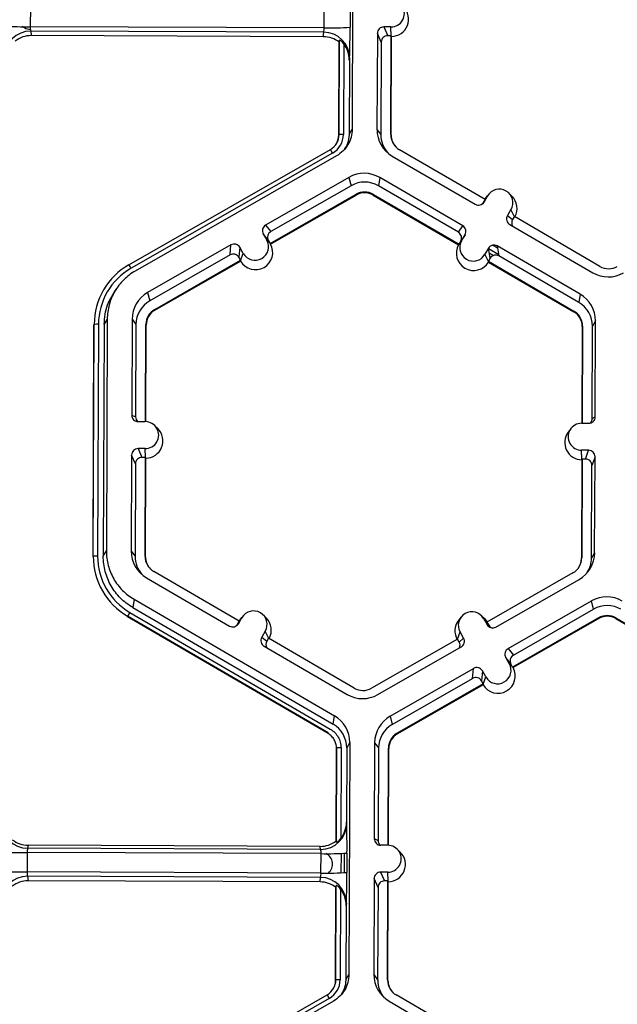
# Model space of a CAD drawing. Extents: x 0 to 216, y 0 to 280.
# Drawn here: x 130 to 133, y 180 to 186 of the extents above; entities that cross this region are included whole.
import ezdxf

# ---------------------------------------------------------------- set-up
doc = ezdxf.new("R2010")
doc.units = 0
doc.header["$LTSCALE"] = 10
doc.header["$MEASUREMENT"] = 0
doc.layers.add('CADdetails-9-EXTRAFINE', color=9, linetype='CONTINUOUS')

msp = doc.modelspace()

# ---------------------------------------------------------------- linework, layer by layer
at = {"layer": 'CADdetails-9-EXTRAFINE'}
for p, q in [((131.5969, 186.249), (131.5923, 185.0338)), ((129.9065, 185.6731), (129.9061, 185.5713)), ((131.4461, 185.5656), (131.4464, 185.6674)), ((131.582, 185.6704), (131.5816, 185.5686)), ((131.4461, 185.5656), (129.9061, 185.5713)), ((131.7954, 185.5699), (131.7586, 185.57)), ((131.7586, 185.57), (131.7789, 185.5242)), ((131.7975, 185.5229), (131.7954, 185.5699)), ((131.4436, 185.5426), (129.9084, 185.5484)), ((129.9084, 185.5484), (129.9113, 185.5246)), ((131.4412, 185.5189), (129.9113, 185.5246)), ((131.4412, 185.5189), (131.4436, 185.5426)), ((131.7245, 185.5362), (131.7226, 185.0333)), ((131.7448, 185.4904), (131.7245, 185.5362)), ((131.797, 185.5241), (131.7789, 185.5242)), ((131.795, 185.0055), (131.797, 185.5241)), ((131.7968, 185.0031), (131.7988, 185.5201)), ((131.797, 185.5241), (131.7988, 185.5201)), ((131.5228, 185.0041), (131.5246, 185.4896)), ((131.5238, 185.0059), (131.5257, 185.5004)), ((131.5257, 185.5004), (131.5246, 185.4896)), ((131.5482, 185.4817), (131.5464, 185.0064)), ((131.7448, 185.4904), (131.7429, 185.0057)), ((131.5789, 185.4078), (131.5777, 185.396)), ((131.5777, 185.396), (131.5762, 185.0063)), ((131.5238, 185.0059), (131.5228, 185.0041)), ((131.5762, 185.0063), (131.5923, 185.0338)), ((131.7226, 185.0333), (131.7429, 185.0057)), ((131.795, 185.0055), (131.7968, 185.0031)), ((130.4232, 184.3239), (131.4782, 184.9276)), ((131.4894, 184.9085), (130.4344, 184.3049)), ((131.5111, 184.8945), (130.4561, 184.2908)), ((131.8027, 184.8934), (132.2374, 184.6403)), ((132.2886, 184.6655), (131.8402, 184.9265)), ((131.5759, 184.7814), (131.1392, 184.5316)), ((131.587, 184.738), (131.1662, 184.4972)), ((131.5759, 184.7814), (131.587, 184.738)), ((131.7372, 184.7808), (131.7301, 184.7375)), ((132.1491, 184.4936), (131.7301, 184.7375)), ((132.1719, 184.5277), (131.7372, 184.7808)), ((131.1626, 184.4352), (131.6129, 184.6928)), ((131.1649, 184.4322), (131.6139, 184.6891)), ((131.6129, 184.6928), (131.6139, 184.6891)), ((131.7039, 184.6925), (131.7033, 184.6887)), ((131.7033, 184.6887), (132.1503, 184.4285)), ((131.7039, 184.6925), (132.1523, 184.4315)), ((132.3024, 184.6844), (132.2839, 184.6526)), ((132.2885, 184.6655), (132.3024, 184.6844)), ((132.3068, 184.691), (132.2932, 184.6727)), ((132.4294, 184.6833), (132.4132, 184.6992)), ((132.2886, 184.6655), (132.2795, 184.6498)), ((132.2795, 184.6498), (132.2839, 184.6526)), ((132.2882, 184.6652), (132.2932, 184.6727)), ((132.4247, 184.6132), (132.4062, 184.5814)), ((132.4062, 184.5814), (132.4332, 184.5603)), ((132.443, 184.5756), (132.4247, 184.6132)), ((131.1392, 184.5316), (131.1662, 184.4972)), ((132.1491, 184.4936), (132.1719, 184.5277)), ((132.4185, 184.5349), (132.8532, 184.2819)), ((132.4423, 184.576), (132.4332, 184.5603)), ((132.8907, 184.315), (132.4423, 184.576)), ((131.1266, 184.4853), (131.1449, 184.4533)), ((131.1536, 184.4509), (131.1266, 184.4853)), ((132.1841, 184.4813), (132.1614, 184.4471)), ((132.1656, 184.4495), (132.1841, 184.4813)), ((130.9574, 184.4276), (130.5208, 184.1778)), ((130.9528, 184.3752), (130.9574, 184.4276)), ((131.1633, 184.4343), (131.1449, 184.4533)), ((131.1536, 184.4509), (131.1626, 184.4352)), ((131.1633, 184.4343), (131.1626, 184.4352)), ((131.1649, 184.4322), (131.1633, 184.4343)), ((132.1517, 184.4306), (132.1503, 184.4285)), ((132.1517, 184.4306), (132.1656, 184.4495)), ((132.1523, 184.4315), (132.1517, 184.4306)), ((132.1523, 184.4315), (132.1614, 184.4471)), ((132.3309, 184.4266), (132.3544, 184.4129)), ((130.9528, 184.3752), (130.532, 184.1344)), ((131.0038, 184.415), (130.9992, 184.3626)), ((131.0221, 184.3831), (131.0038, 184.415)), ((131.008, 184.3454), (131.0221, 184.3831)), ((132.3064, 184.4101), (132.2879, 184.3783)), ((132.3062, 184.3406), (132.2879, 184.3783)), ((132.3151, 184.3576), (132.3064, 184.4101)), ((132.3067, 184.4088), (132.3603, 184.3775)), ((132.3104, 184.3861), (132.3334, 184.3727)), ((132.7876, 184.1693), (132.3529, 184.4224)), ((132.3529, 184.4224), (132.3616, 184.3699)), ((130.5578, 184.0892), (131.0082, 184.3468)), ((130.5588, 184.0854), (131.0078, 184.3423)), ((131.0082, 184.3468), (130.9992, 184.3626)), ((131.008, 184.3454), (131.0078, 184.3423)), ((131.0082, 184.3468), (131.008, 184.3454)), ((132.3151, 184.3576), (132.306, 184.342)), ((132.3062, 184.3406), (132.306, 184.342)), ((132.306, 184.342), (132.7544, 184.081)), ((132.3068, 184.3374), (132.3062, 184.3406)), ((132.3068, 184.3374), (132.7537, 184.0772)), ((132.3139, 184.3653), (132.3186, 184.3625)), ((132.7806, 184.126), (132.3616, 184.3699)), ((130.3123, 184.2256), (130.3115, 184.2245)), ((130.3579, 184.199), (130.3449, 184.1815)), ((130.5208, 184.1778), (130.532, 184.1344)), ((132.7876, 184.1693), (132.7806, 184.126)), ((130.5578, 184.0892), (130.5588, 184.0854)), ((132.7544, 184.081), (132.7537, 184.0772)), ((130.2362, 182.7958), (130.2408, 184.011)), ((130.2408, 184.011), (130.2398, 184.0092)), ((130.2634, 184.0115), (130.2588, 182.7963)), ((130.2933, 184.0114), (130.2886, 182.7962)), ((130.3093, 184.0389), (130.2933, 184.0114)), ((130.3093, 184.0389), (130.3047, 182.8237)), ((130.4396, 184.0384), (130.4377, 183.5355)), ((130.4396, 184.0384), (130.4599, 184.0107)), ((130.4599, 184.0107), (130.4581, 183.526)), ((130.5101, 183.5013), (130.512, 184.0105)), ((130.512, 184.0105), (130.5138, 184.0081)), ((132.8677, 184.0293), (132.8517, 184.0018)), ((132.8658, 183.5265), (132.8677, 184.0293)), ((130.2352, 182.794), (130.2398, 184.0092)), ((130.5119, 183.5012), (130.5138, 184.0081)), ((132.7982, 183.9996), (132.7963, 183.4928)), ((132.7996, 184.002), (132.7976, 183.4928)), ((132.7996, 184.002), (132.7982, 183.9996)), ((132.8498, 183.5171), (132.8517, 184.0018)), ((130.4377, 183.5355), (130.4581, 183.526)), ((130.4716, 183.5015), (130.5084, 183.5013)), ((132.8498, 183.5171), (132.8658, 183.5265)), ((130.5739, 183.4651), (130.5577, 183.481)), ((132.7378, 183.4642), (132.7243, 183.446)), ((132.7949, 183.4928), (132.8317, 183.4926)), ((130.5078, 183.3598), (130.471, 183.36)), ((130.471, 183.36), (130.4913, 183.3141)), ((130.5099, 183.3128), (130.5078, 183.3598)), ((132.8312, 183.3511), (132.7944, 183.3513)), ((132.7965, 183.3042), (132.7944, 183.3513)), ((132.8151, 183.3054), (132.8312, 183.3511)), ((130.4369, 183.3261), (130.435, 182.8232)), ((130.4572, 183.2803), (130.4369, 183.3261)), ((130.5094, 183.314), (130.4913, 183.3141)), ((130.5074, 182.7954), (130.5094, 183.314)), ((130.5092, 182.793), (130.5111, 183.3101)), ((130.5094, 183.314), (130.5111, 183.3101)), ((132.7955, 183.3015), (132.7936, 182.7844)), ((132.7969, 183.3055), (132.795, 182.7868)), ((132.7955, 183.3015), (132.7969, 183.3055)), ((132.8151, 183.3054), (132.7969, 183.3055)), ((132.865, 183.3171), (132.8489, 183.2714)), ((132.8631, 182.8142), (132.865, 183.3171)), ((130.4572, 183.2803), (130.4553, 182.7956)), ((132.8471, 182.7866), (132.8489, 183.2714)), ((130.2886, 182.7962), (130.3047, 182.8237)), ((130.435, 182.8232), (130.4553, 182.7956)), ((130.2362, 182.7958), (130.2352, 182.794)), ((130.5074, 182.7954), (130.5092, 182.793)), ((132.795, 182.7868), (132.7936, 182.7844)), ((132.8631, 182.8142), (132.8471, 182.7866)), ((130.5151, 182.6833), (130.9498, 182.4302)), ((131.001, 182.4554), (130.5526, 182.7164)), ((132.7491, 182.7082), (132.2988, 182.4505)), ((132.3453, 182.425), (132.7819, 182.6748)), ((130.4495, 182.5707), (130.4425, 182.5274)), ((130.4495, 182.5707), (131.5, 181.9592)), ((130.4425, 182.5274), (131.493, 181.9159)), ((132.41, 182.3119), (132.8467, 182.5618)), ((132.437, 182.2776), (132.8578, 182.5184)), ((132.8578, 182.5184), (132.8467, 182.5618)), ((130.4162, 182.4815), (130.4157, 182.4786)), ((131.4662, 181.8671), (130.4157, 182.4786)), ((131.4666, 181.8699), (130.4162, 182.4815)), ((130.4275, 182.5016), (131.478, 181.8901)), ((130.9963, 182.4425), (131.0148, 182.4743)), ((131.0006, 182.4551), (131.0056, 182.4627)), ((131.0009, 182.4554), (131.0148, 182.4743)), ((131.0192, 182.4809), (131.0056, 182.4627)), ((131.1418, 182.4732), (131.1256, 182.4891)), ((132.1624, 182.4766), (132.1489, 182.4584)), ((132.2851, 182.4689), (132.2689, 182.4848)), ((132.2807, 182.4696), (132.299, 182.4376)), ((132.299, 182.4506), (132.2807, 182.4696)), ((132.2851, 182.4689), (132.2996, 182.4503)), ((132.8837, 182.4732), (132.4334, 182.2155)), ((132.8847, 182.4694), (132.4357, 182.2125)), ((132.8837, 182.4732), (132.8847, 182.4694)), ((132.9747, 182.4728), (132.9741, 182.4691)), ((132.9741, 182.4691), (133.4211, 182.2089)), ((132.9747, 182.4728), (133.4231, 182.2118)), ((130.9919, 182.4397), (131.001, 182.4554)), ((130.9919, 182.4397), (130.9963, 182.4425)), ((132.2988, 182.4505), (132.3078, 182.4348)), ((132.299, 182.4376), (132.3078, 182.4348)), ((131.1371, 182.4031), (131.1186, 182.3713)), ((131.1186, 182.3713), (131.1456, 182.3502)), ((131.1554, 182.3655), (131.1371, 182.4031)), ((131.1547, 182.3659), (131.1456, 182.3502)), ((131.6031, 182.1049), (131.1547, 182.3659)), ((132.1444, 182.3622), (131.6941, 182.1045)), ((132.1439, 182.3619), (132.1578, 182.3993)), ((132.1534, 182.3465), (132.1444, 182.3622)), ((132.1534, 182.3465), (132.1761, 182.3673)), ((132.1761, 182.3673), (132.1578, 182.3993)), ((131.1309, 182.3248), (131.5656, 182.0718)), ((131.7269, 182.0712), (132.1635, 182.321)), ((132.41, 182.3119), (132.437, 182.2776)), ((132.4157, 182.2337), (132.3974, 182.2656)), ((132.4244, 182.2313), (132.3974, 182.2656)), ((131.7916, 181.9581), (132.2282, 182.2079)), ((132.2236, 182.1555), (132.2282, 182.2079)), ((132.4341, 182.2146), (132.4157, 182.2337)), ((132.4334, 182.2155), (132.4244, 182.2313)), ((132.4341, 182.2146), (132.4334, 182.2155)), ((132.4357, 182.2125), (132.4341, 182.2146)), ((131.8028, 181.9147), (132.2236, 182.1555)), ((132.2746, 182.1953), (132.27, 182.1429)), ((132.2929, 182.1634), (132.2746, 182.1953)), ((132.2788, 182.1257), (132.2929, 182.1634)), ((132.279, 182.1272), (131.8286, 181.8695)), ((132.2786, 182.1226), (131.8296, 181.8658)), ((132.279, 182.1272), (132.27, 182.1429)), ((132.2788, 182.1257), (132.2786, 182.1226)), ((132.2788, 182.1257), (132.279, 182.1272)), ((131.493, 181.9159), (131.5, 181.9592)), ((131.7916, 181.9581), (131.8028, 181.9147)), ((131.4666, 181.87), (131.4661, 181.8671)), ((131.8286, 181.8695), (131.8296, 181.8658)), ((131.5097, 181.2968), (131.5116, 181.7913)), ((131.5116, 181.7913), (131.5106, 181.7895)), ((131.5116, 181.7913), (131.5106, 181.7895)), ((131.5342, 181.7918), (131.5324, 181.3165)), ((131.5641, 181.7917), (131.5626, 181.402)), ((131.5801, 181.8193), (131.5641, 181.7917)), ((131.5801, 181.8193), (131.5755, 180.6041)), ((131.7104, 181.8188), (131.7085, 181.3159)), ((131.7104, 181.8188), (131.7307, 181.7911)), ((131.5087, 181.304), (131.5106, 181.7895)), ((131.7307, 181.7911), (131.7289, 181.3064)), ((131.7809, 181.2816), (131.7828, 181.7909)), ((131.7827, 181.2816), (131.7846, 181.7885)), ((131.7828, 181.7909), (131.7846, 181.7885)), ((131.5626, 181.402), (131.5637, 181.3941)), ((129.8952, 181.281), (129.8922, 181.2653)), ((131.4251, 181.2753), (129.8952, 181.281)), ((131.4274, 181.2595), (131.4251, 181.2753)), ((131.5087, 181.304), (131.5097, 181.2968)), ((131.7085, 181.3159), (131.7289, 181.3064)), ((131.7792, 181.2817), (131.7424, 181.2818)), ((129.8897, 181.2434), (129.8893, 181.1416)), ((131.4296, 181.2376), (129.8897, 181.2434)), ((131.4274, 181.2595), (129.8922, 181.2653)), ((131.4292, 181.1358), (131.4296, 181.2376)), ((131.5357, 181.1368), (131.5361, 181.2386)), ((131.5528, 181.1375), (131.5532, 181.2393)), ((131.5652, 181.2406), (131.5648, 181.1389)), ((131.8447, 181.2454), (131.8285, 181.2613)), ((131.4292, 181.1358), (129.8893, 181.1416)), ((131.7786, 181.1402), (131.7418, 181.1403)), ((131.7418, 181.1403), (131.7621, 181.0944)), ((131.7807, 181.0931), (131.7786, 181.1402)), ((131.4268, 181.1129), (129.8916, 181.1186)), ((129.8916, 181.1186), (129.8945, 181.0948)), ((131.4244, 181.0891), (129.8945, 181.0948)), ((131.4244, 181.0891), (131.4268, 181.1129)), ((131.507, 180.5761), (131.5089, 181.0707)), ((131.5089, 181.0707), (131.5078, 181.0599)), ((131.7077, 181.1065), (131.7058, 180.6036)), ((131.728, 181.0606), (131.7077, 181.1065)), ((131.7802, 181.0944), (131.7621, 181.0944)), ((131.7782, 180.5757), (131.7802, 181.0944)), ((131.78, 180.5733), (131.7819, 181.0904)), ((131.7819, 181.0904), (131.7802, 181.0944)), ((131.506, 180.5743), (131.5078, 181.0599)), ((131.5314, 181.0519), (131.5296, 180.5766)), ((131.728, 181.0606), (131.7261, 180.5759)), ((131.5609, 180.9662), (131.5594, 180.5765)), ((131.5621, 180.9781), (131.5609, 180.9662)), ((131.507, 180.5761), (131.506, 180.5743)), ((131.5594, 180.5765), (131.5755, 180.6041)), ((131.7058, 180.6036), (131.7261, 180.5759)), ((131.7782, 180.5757), (131.78, 180.5733)), ((130.4063, 179.8942), (131.4614, 180.4978)), ((131.4726, 180.4788), (130.4176, 179.8751)), ((131.4943, 180.4647), (130.4392, 179.8611)), ((131.7859, 180.4636), (132.2207, 180.2106)), ((132.2718, 180.2357), (131.8234, 180.4967))]:
    msp.add_line(p, q, dxfattribs=at)
at = {"layer": 'CADdetails-9-EXTRAFINE', "flags": 128}
msp.add_lwpolyline([(129.907, 185.5555), (129.8832, 185.5603), (129.8653, 185.5716)], dxfattribs=at)
at = {"layer": 'CADdetails-9-EXTRAFINE'}
for centre, radius, start, end in [((131.7957, 185.6406), 0.0707, 269.7666, 89.7987), ((131.798, 185.6106), 0.0905, 270.4516, 45.4485), ((129.878, 186.9194), 1.3484, 265.4029, 271.1926), ((129.9729, 185.5666), 0.067, 175.941, 195.7935), ((131.3769, 185.5613), 0.0692, 344.3104, 3.503), ((131.4842, 186.8928), 1.3278, 268.353, 274.2077), ((127.8878, 185.5507), 3.6939, 357.7836, 0.2777), ((131.7585, 185.5361), 0.034, 89.7735, 179.7751), ((129.9076, 185.4128), 0.1355, 89.6245, 179.2532), ((129.9108, 185.3897), 0.1349, 89.7988, 128.033), ((131.4407, 185.384), 0.1349, 51.5367, 89.7736), ((131.4435, 185.4072), 0.1354, 0.2754, 89.9562), ((131.7787, 185.4902), 0.034, 89.7735, 179.7751), ((131.4403, 185.3966), 0.1374, 359.7443, 38.2565), ((131.4332, 185.0062), 0.0906, 299.7713, 359.7783), ((131.4332, 185.0068), 0.1132, 299.7713, 359.7783), ((131.4334, 185.0044), 0.0894, 323.3701, 359.7814), ((131.5401, 184.7852), 0.2213, 88.353, 94.2077), ((131.8839, 185.0327), 0.1612, 179.7858, 239.7984), ((131.886, 185.0051), 0.143, 179.7839, 221.3984), ((131.886, 185.0051), 0.091, 179.7858, 239.7984), ((131.8862, 185.0027), 0.0894, 179.784, 224.8808), ((131.0754, 184.678), 0.4739, 29.1127, 31.7856), ((131.656, 184.6414), 0.1614, 59.7957, 119.7761), ((131.6581, 184.6138), 0.1432, 59.7957, 119.7761), ((131.6581, 184.6138), 0.0911, 59.7957, 119.7761), ((131.6583, 184.6114), 0.0895, 59.7957, 119.7761), ((132.3636, 184.6488), 0.0708, 329.7995, 149.788), ((132.3659, 184.6188), 0.0905, 330.4586, 45.4601), ((132.2545, 184.6697), 0.034, 239.7904, 329.771), ((132.2501, 184.6669), 0.034, 301.8386, 329.7745), ((132.4355, 184.5643), 0.0339, 149.7722, 239.8035), ((131.1561, 184.5021), 0.0339, 119.7643, 209.7914), ((132.1548, 184.4984), 0.0339, 329.7722, 59.8035), ((132.4625, 184.5432), 0.0339, 149.77, 209.5994), ((131.183, 184.4678), 0.0339, 119.7643, 209.7914), ((132.1321, 184.4642), 0.0339, 329.7722, 59.8035), ((130.9743, 184.3981), 0.034, 29.7982, 119.7831), ((131.0858, 184.3882), 0.0905, 210.4793, 29.0736), ((131.0835, 184.4182), 0.0708, 209.7867, 29.7661), ((132.2291, 184.3839), 0.0905, 150.492, 329.0954), ((132.2268, 184.4139), 0.0708, 149.7995, 329.788), ((132.3358, 184.393), 0.034, 59.7904, 149.771), ((130.9697, 184.3457), 0.034, 29.7982, 119.7831), ((132.3445, 184.3405), 0.034, 59.7904, 149.771), ((130.603, 184.0096), 0.3622, 119.7713, 179.7783), ((130.0204, 184.0743), 0.4739, 29.1127, 31.7856), ((130.6029, 184.0102), 0.3395, 119.7713, 179.7783), ((132.9344, 184.4213), 0.1614, 239.7957, 299.7761), ((132.9365, 184.3937), 0.0911, 239.7957, 299.7761), ((130.6009, 184.0378), 0.1613, 119.7713, 179.7783), ((132.7065, 184.0299), 0.1612, 359.7858, 59.7984), ((130.603, 184.0102), 0.1431, 119.7713, 179.7783), ((132.7086, 184.0023), 0.1431, 359.7858, 59.7984), ((130.603, 184.0102), 0.091, 119.7713, 179.7783), ((130.6032, 184.0078), 0.0894, 119.7713, 179.7783), ((132.7088, 183.9999), 0.0894, 359.7858, 59.7984), ((132.7086, 184.0023), 0.091, 359.7858, 59.7984), ((130.2571, 183.7903), 0.2213, 88.353, 94.2077), ((130.4717, 183.5354), 0.034, 179.7891, 269.7994), ((130.492, 183.5259), 0.0339, 179.7822, 225.6849), ((130.5081, 183.4306), 0.0707, 269.7666, 89.7987), ((132.8318, 183.5266), 0.034, 269.7735, 359.7751), ((132.8159, 183.5172), 0.0339, 316.1805, 359.7827), ((130.5104, 183.4006), 0.0905, 270.4516, 45.4485), ((132.7969, 183.392), 0.0905, 143.3775, 269.1181), ((132.7946, 183.422), 0.0707, 89.7666, 269.7987), ((130.4709, 183.326), 0.034, 89.7735, 179.7751), ((132.8311, 183.3172), 0.034, 359.7891, 89.7994), ((130.4911, 183.2802), 0.034, 89.7735, 179.7751), ((132.8149, 183.2715), 0.034, 359.7891, 89.7994), ((130.5962, 182.8226), 0.1612, 179.7858, 239.7984), ((130.2524, 182.5751), 0.2213, 88.353, 94.2077), ((130.5983, 182.7944), 0.3621, 179.7858, 239.7984), ((130.5983, 182.795), 0.3395, 179.7858, 239.7984), ((130.5984, 182.795), 0.143, 179.7839, 221.3984), ((130.5984, 182.795), 0.091, 179.7858, 239.7984), ((130.5986, 182.7926), 0.0894, 179.7841, 225.4598), ((132.704, 182.7872), 0.091, 299.7713, 359.7783), ((132.7042, 182.7848), 0.0894, 323.3703, 359.7812), ((132.7019, 182.8148), 0.1613, 299.7713, 359.7783), ((132.704, 182.7872), 0.143, 327.4313, 359.7816), ((132.9268, 182.4217), 0.1614, 59.7957, 119.7664), ((132.9289, 182.3941), 0.1432, 59.7957, 119.7652), ((130.789, 182.2848), 0.4215, 149.0357, 152.1797), ((131.076, 182.4387), 0.0708, 329.7995, 149.788), ((131.0783, 182.4087), 0.0905, 330.4505, 45.4601), ((132.2193, 182.4344), 0.0708, 29.7867, 209.7661), ((132.9289, 182.3941), 0.0911, 59.7957, 119.7761), ((132.9291, 182.3917), 0.0895, 59.7957, 119.7761), ((130.9669, 182.4596), 0.034, 239.7904, 329.771), ((130.9625, 182.4568), 0.034, 301.8386, 329.7745), ((132.2215, 182.4044), 0.0905, 143.3686, 209.1154), ((132.3284, 182.4545), 0.034, 209.7982, 299.7831), ((132.3373, 182.4517), 0.034, 209.7929, 252.4982), ((131.1479, 182.3542), 0.0339, 149.7722, 239.8035), ((132.1467, 182.3505), 0.0339, 299.7643, 29.7914), ((131.1749, 182.3331), 0.0339, 149.77, 209.5994), ((132.124, 182.3296), 0.0339, 336.7888, 29.7952), ((132.4269, 182.2825), 0.0339, 119.7643, 209.7914), ((132.4538, 182.2481), 0.0339, 119.7643, 209.7914), ((132.2451, 182.1784), 0.034, 29.7982, 119.7831), ((132.3566, 182.1685), 0.0905, 210.4712, 29.0817), ((132.3543, 182.1985), 0.0708, 209.7867, 29.7661), ((132.2405, 182.126), 0.034, 29.7982, 119.7831), ((131.6489, 182.1836), 0.0911, 239.7957, 299.7761), ((131.6467, 182.2112), 0.1614, 239.7957, 299.7761), ((131.4189, 181.8199), 0.1612, 359.7911, 59.7931), ((131.8717, 181.8181), 0.1613, 119.781, 179.7783), ((131.421, 181.7923), 0.143, 359.7918, 59.7924), ((131.8738, 181.7905), 0.1431, 119.7823, 179.7783), ((131.8738, 181.7905), 0.091, 119.7713, 179.7783), ((131.874, 181.7881), 0.0894, 119.7713, 179.7783), ((131.5279, 181.5706), 0.2213, 88.3505, 94.2051), ((131.5279, 181.5706), 0.2213, 88.353, 94.2077), ((129.8926, 181.4011), 0.1358, 180.1005, 269.8125), ((131.4279, 181.3953), 0.1358, 269.7527, 359.4992), ((131.4252, 181.4024), 0.1374, 321.3108, 359.8203), ((128.4217, 181.2861), 3.1439, 359.1717, 1.9691), ((129.8957, 181.416), 0.1349, 231.5367, 269.7736), ((131.4256, 181.4103), 0.1349, 269.7988, 308.033), ((131.7425, 181.3157), 0.034, 179.7891, 269.7994), ((131.7628, 181.3062), 0.0339, 179.7822, 225.6849), ((131.7789, 181.2109), 0.0707, 269.7666, 89.7987), ((129.8616, 182.5914), 1.3484, 265.4029, 271.1926), ((129.9468, 181.2479), 0.0573, 162.3194, 184.5024), ((131.3706, 181.2426), 0.0592, 355.21, 16.6623), ((131.4678, 182.5649), 1.3278, 268.353, 274.2077), ((131.4276, 181.1822), 0.0622, 311.8151, 62.7786), ((131.7812, 181.1809), 0.0905, 270.4477, 45.4524), ((129.8612, 182.4896), 1.3484, 265.4029, 271.1926), ((129.9561, 181.1368), 0.067, 175.941, 195.7935), ((131.3601, 181.1316), 0.0692, 344.3104, 3.503), ((131.4674, 182.4631), 1.3278, 268.353, 274.2077), ((127.871, 181.1209), 3.6939, 357.7836, 0.2777), ((131.7417, 181.1063), 0.034, 89.7735, 179.7751), ((129.8908, 180.9831), 0.1355, 89.6245, 179.2532), ((129.894, 180.9599), 0.1349, 89.7988, 128.033), ((131.4239, 180.9542), 0.1349, 51.5367, 89.7736), ((131.4267, 180.9774), 0.1354, 0.2754, 89.9562), ((131.7619, 181.0605), 0.034, 89.7735, 179.7751), ((131.4235, 180.9669), 0.1374, 359.7443, 38.2565), ((131.4164, 180.5765), 0.0906, 299.7713, 359.7783), ((131.4164, 180.5771), 0.1132, 299.7713, 359.7783), ((131.4166, 180.5747), 0.0894, 323.3701, 359.7814), ((131.5233, 180.3554), 0.2213, 88.353, 94.2077), ((131.867, 180.603), 0.1612, 179.7858, 239.7984), ((131.8692, 180.5754), 0.143, 179.7839, 221.3984), ((131.8692, 180.5754), 0.091, 179.7858, 239.7984), ((131.8694, 180.573), 0.0894, 179.7841, 225.4598), ((131.0586, 180.2482), 0.4739, 29.1127, 31.7856)]:
    msp.add_arc(centre, radius, start, end, dxfattribs=at)
for points, knots in [([(131.5482, 185.4817), (131.546, 185.4845), (131.5438, 185.4871), (131.5391, 185.4919), (131.5366, 185.4942), (131.532, 185.4978), (131.5298, 185.4993), (131.5267, 185.5008), (131.5258, 185.501), (131.5257, 185.5004)], [0, 0, 0, 0, 0.25, 0.25, 0.5, 0.5, 0.75, 0.75, 1, 1, 1, 1]), ([(131.5923, 185.0338), (131.5922, 185.0197), (131.5903, 185.0057), (131.583, 184.9785), (131.5775, 184.9654), (131.5633, 184.9411), (131.5546, 184.9299), (131.5346, 184.9101), (131.5233, 184.9015), (131.5111, 184.8945)], [5.759674, 5.759674, 5.759674, 5.759674, 6.02143, 6.02143, 6.283185, 6.283185, 6.544941, 6.544941, 6.806696, 6.806696, 6.806696, 6.806696]), ([(131.5762, 185.0063), (131.575, 184.99), (131.5728, 184.9618), (131.5574, 184.9384), (131.551, 184.9285)], [0, 0, 0, 0, 0.579254, 1, 1, 1, 1]), ([(130.4561, 184.2908), (130.434, 184.2782), (130.4135, 184.2626), (130.3774, 184.2268), (130.3617, 184.2065), (130.3361, 184.1625), (130.3262, 184.1389), (130.3128, 184.0898), (130.3094, 184.0644), (130.3093, 184.0389)], [5.759674, 5.759674, 5.759674, 5.759674, 6.02143, 6.02143, 6.283185, 6.283185, 6.544941, 6.544941, 6.806696, 6.806696, 6.806696, 6.806696]), ([(130.2933, 184.0114), (130.296, 184.0467), (130.3008, 184.1076), (130.334, 184.1584), (130.348, 184.1797)], [0, 0, 0, 0, 0.579367, 1, 1, 1, 1]), ([(130.3047, 182.8237), (130.3046, 182.7983), (130.3078, 182.7728), (130.3208, 182.7236), (130.3306, 182.6999), (130.3558, 182.6557), (130.3714, 182.6353), (130.4072, 182.5992), (130.4275, 182.5835), (130.4495, 182.5707)], [5.759674, 5.759674, 5.759674, 5.759674, 6.02143, 6.02143, 6.283185, 6.283185, 6.544941, 6.544941, 6.806696, 6.806696, 6.806696, 6.806696]), ([(130.4425, 182.5274), (130.4191, 182.541), (130.3976, 182.5577), (130.3595, 182.596), (130.343, 182.6177), (130.3161, 182.6646), (130.3058, 182.6898), (130.292, 182.7421), (130.2885, 182.7691), (130.2886, 182.7962)], [5.759674, 5.759674, 5.759674, 5.759674, 6.02143, 6.02143, 6.283185, 6.283185, 6.544941, 6.544941, 6.806696, 6.806696, 6.806696, 6.806696]), ([(131.5106, 181.7895), (131.5106, 181.7974), (131.5096, 181.8051), (131.5066, 181.8164), (131.5054, 181.8202), (131.5024, 181.8274), (131.5007, 181.8309), (131.4949, 181.841), (131.4901, 181.8474), (131.4791, 181.8584), (131.473, 181.8631), (131.4662, 181.8671)], [0, 0, 0, 0, 0.000523072, 0.000523072, 0.000784609, 0.000784609, 0.001046145, 0.001046145, 0.001569217, 0.001569217, 0.00209229, 0.00209229, 0.00209229, 0.00209229]), ([(131.478, 181.8901), (131.4866, 181.8851), (131.4945, 181.879), (131.5083, 181.865), (131.5144, 181.857), (131.5242, 181.8399), (131.5279, 181.8307), (131.533, 181.8116), (131.5343, 181.8018), (131.5342, 181.7918)], [0, 0, 0, 0, 0.25, 0.25, 0.5, 0.5, 0.75, 0.75, 1, 1, 1, 1]), ([(131.5097, 181.2968), (131.5098, 181.2964), (131.5107, 181.2967), (131.5138, 181.2986), (131.516, 181.3001), (131.5207, 181.304), (131.5231, 181.3063), (131.5279, 181.3111), (131.5302, 181.3138), (131.5324, 181.3165)], [0, 0, 0, 0, 0.25, 0.25, 0.5, 0.5, 0.75, 0.75, 1, 1, 1, 1]), ([(131.5314, 181.0519), (131.5292, 181.0547), (131.527, 181.0573), (131.5222, 181.0621), (131.5198, 181.0644), (131.5152, 181.0681), (131.513, 181.0695), (131.5099, 181.0711), (131.5089, 181.0712), (131.5089, 181.0707)], [0, 0, 0, 0, 0.25, 0.25, 0.5, 0.5, 0.75, 0.75, 1, 1, 1, 1]), ([(131.5755, 180.6041), (131.5754, 180.59), (131.5735, 180.5759), (131.5661, 180.5488), (131.5607, 180.5357), (131.5465, 180.5114), (131.5378, 180.5001), (131.5178, 180.4803), (131.5065, 180.4717), (131.4943, 180.4647)], [5.759674, 5.759674, 5.759674, 5.759674, 6.02143, 6.02143, 6.283185, 6.283185, 6.544941, 6.544941, 6.806696, 6.806696, 6.806696, 6.806696]), ([(131.5594, 180.5765), (131.5582, 180.5602), (131.556, 180.5321), (131.5406, 180.5086), (131.5342, 180.4987)], [0, 0, 0, 0, 0.579254, 1, 1, 1, 1])]:
    msp.add_open_spline(points, degree=3, knots=knots, dxfattribs=at)

doc.saveas('drawing.dxf')
